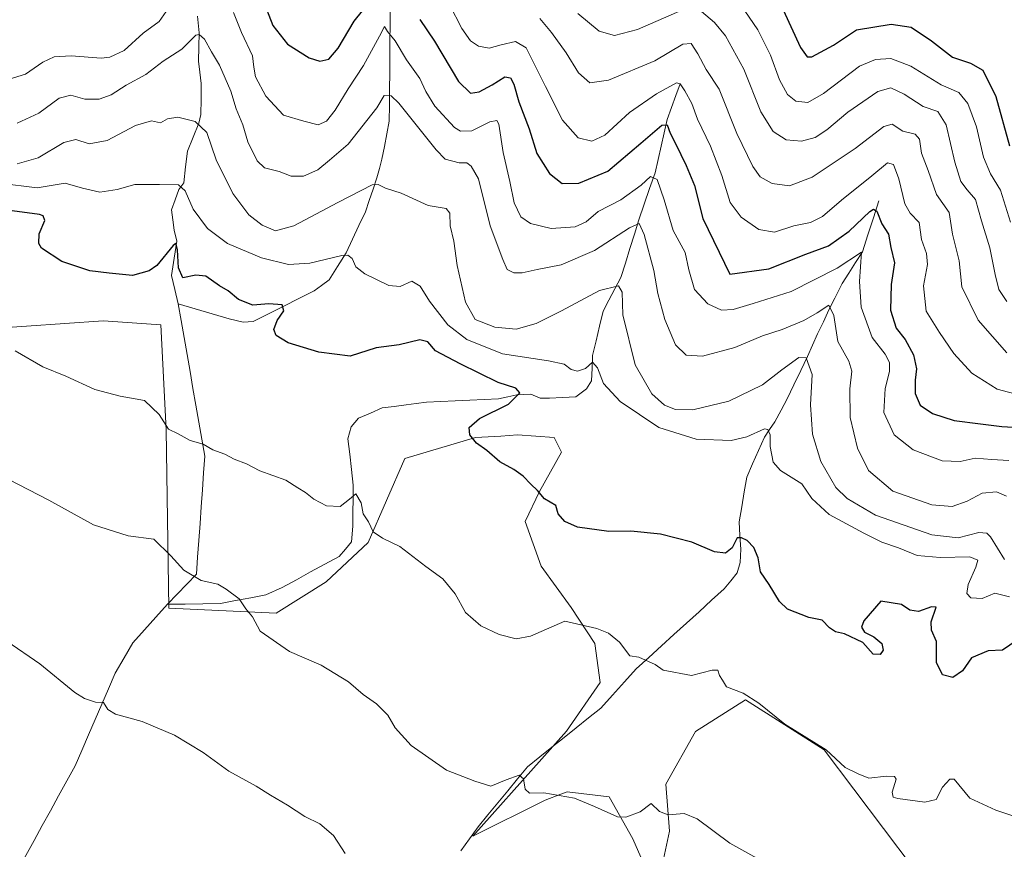
# Model space of a CAD drawing. Units: metres. Extents: x 583894 to 587359, y 4701175 to 4703534.
# Drawn here: x 586796 to 587070, y 4702284 to 4702515 of the extents above; entities that cross this region are included whole.
import ezdxf

# ---------------------------------------------------------------- set-up
doc = ezdxf.new("R2010")
doc.units = ezdxf.units.M
doc.header["$MEASUREMENT"] = 0
for name, color, linetype, lineweight in [('Corriente natural lineal', 142, 'Continuous', 13), ('Cultivos herbáceos CxS', 92, 'Continuous', 0), ('Curva de nivel maestra', 36, 'Continuous', 30), ('Curva de nivel normal', 36, 'Continuous', 0), ('Suelo desnudo CxS', 43, 'Continuous', 0)]:
    doc.layers.add(name, color=color, linetype=linetype, lineweight=lineweight)

# ---------------------------------------------------------------- blocks, each defined once
blk = doc.blocks.new('*U150')
at = {"layer": 'Cultivos herbáceos CxS', "color": 92, "linetype": 'Continuous', "lineweight": 0}
for points in [[(586787.2813, 4702428.7957, 445.0904), (586819.3285, 4702430.9819, 447.2759), (586820.6537, 4702430.8911, 447.2725), (586835.3511, 4702429.8871, 447.8473), (586836.8073, 4702400.7429, 444.5175), (586837.5347, 4702351.1979, 438.7642), (586867.3971, 4702349.7413, 440.7037), (586881.2339, 4702358.4827, 442.3242), (586892.8877, 4702369.4131, 444.42), (586903.0845, 4702392.7277, 447.8277), (586922.7481, 4702398.5563, 450.0439), (586929.8231, 4702398.9991, 450.5948), (586934.4031, 4702399.2857, 451.0044), (586944.5989, 4702398.5565, 451.9183), (586946.6903, 4702394.5201, 451.525), (586940.5353, 4702383.6117, 449.9265), (586936.5879, 4702375.2407, 448.6512), (586940.9567, 4702362.8547, 446.9235), (586949.3665, 4702351.3677, 445.4215), (586955.8971, 4702341.3203, 444.3145), (586957.3587, 4702330.5441, 443.8698), (586948.0735, 4702317.0379, 442.1107), (586941.2271, 4702309.2911, 441.0629), (586922.0197, 4702287.8085, 437.1809), (586942.0659, 4702297.8709, 439.1137), (586946.4323, 4702299.5139, 439.6534), (586948.2397, 4702300.1939, 439.9035), (586959.8915, 4702298.7371, 440.472), (586966.4475, 4702287.0791, 438.3083), (586969.3605, 4702280.5221, 437.7505)], [(586973.5947, 4702274.9285, 437.1214), (586976.6429, 4702289.2647, 439.0333), (586975.6469, 4702302.2817, 440.8182), (586983.9273, 4702316.9529, 442.9851), (586997.7661, 4702325.6955, 444.5677), (587019.6147, 4702311.8517, 444.7877), (587044.3771, 4702279.0647, 441.8389)]]:
    blk.add_polyline3d(points, dxfattribs=at)
blk = doc.blocks.new('*U151')
at = {"layer": 'Suelo desnudo CxS', "color": 43, "linetype": 'Continuous', "lineweight": 0}
for points in [[(587044.3771, 4702279.0647, 441.8389), (587019.6147, 4702311.8517, 444.7877), (586997.7661, 4702325.6955, 444.5677), (586983.9273, 4702316.9529, 442.9851), (586975.6469, 4702302.2817, 440.8182), (586976.6429, 4702289.2647, 439.0333), (586973.5947, 4702274.9285, 437.1214)], [(586969.3605, 4702280.5221, 437.7505), (586966.4475, 4702287.0791, 438.3083), (586959.8915, 4702298.7371, 440.472), (586948.2397, 4702300.1939, 439.9035), (586946.4323, 4702299.5139, 439.6534), (586942.0659, 4702297.8709, 439.1137), (586922.0197, 4702287.8085, 437.1809), (586941.2271, 4702309.2911, 441.0629), (586948.0735, 4702317.0379, 442.1107), (586957.3587, 4702330.5441, 443.8698), (586955.8971, 4702341.3203, 444.3145), (586949.3665, 4702351.3677, 445.4215), (586940.9567, 4702362.8547, 446.9235), (586936.5879, 4702375.2407, 448.6512), (586940.5353, 4702383.6117, 449.9265), (586946.6903, 4702394.5201, 451.525), (586944.5989, 4702398.5565, 451.9183), (586934.4031, 4702399.2857, 451.0044), (586929.8231, 4702398.9991, 450.5948), (586922.7481, 4702398.5563, 450.0439), (586903.0845, 4702392.7277, 447.8277), (586892.8877, 4702369.4131, 444.42), (586881.2339, 4702358.4827, 442.3242), (586867.3971, 4702349.7413, 440.7037), (586837.5347, 4702351.1979, 438.7642), (586836.8073, 4702400.7429, 444.5175), (586835.3511, 4702429.8871, 447.8473), (586820.6537, 4702430.8911, 447.2725), (586819.3285, 4702430.9819, 447.2759), (586787.2813, 4702428.7957, 445.0904)]]:
    blk.add_polyline3d(points, dxfattribs=at)
blk = doc.blocks.new('*U164')
at = {"layer": 'Cultivos herbáceos CxS', "color": 92, "linetype": 'Continuous', "lineweight": 0}
for points in [[(587044.3771, 4702279.0647, 441.8389), (587019.6147, 4702311.8517, 444.7877), (586997.7661, 4702325.6955, 444.5677), (586983.9273, 4702316.9529, 442.9851), (586975.6469, 4702302.2817, 440.8182), (586976.6429, 4702289.2647, 439.0333), (586973.5947, 4702274.9285, 437.1214)], [(586969.3605, 4702280.5221, 437.7505), (586966.4475, 4702287.0791, 438.3083), (586959.8915, 4702298.7371, 440.472), (586948.2397, 4702300.1939, 439.9035), (586946.4323, 4702299.5139, 439.6534), (586942.0659, 4702297.8709, 439.1137), (586922.0197, 4702287.8085, 437.1809), (586941.2271, 4702309.2911, 441.0629), (586948.0735, 4702317.0379, 442.1107), (586957.3587, 4702330.5441, 443.8698), (586955.8971, 4702341.3203, 444.3145), (586949.3665, 4702351.3677, 445.4215), (586940.9567, 4702362.8547, 446.9235), (586936.5879, 4702375.2407, 448.6512), (586940.5353, 4702383.6117, 449.9265), (586946.6903, 4702394.5201, 451.525), (586944.5989, 4702398.5565, 451.9183), (586934.4031, 4702399.2857, 451.0044), (586929.8231, 4702398.9991, 450.5948), (586922.7481, 4702398.5563, 450.0439), (586903.0845, 4702392.7277, 447.8277), (586892.8877, 4702369.4131, 444.42), (586881.2339, 4702358.4827, 442.3242), (586867.3971, 4702349.7413, 440.7037), (586837.5347, 4702351.1979, 438.7642), (586836.8073, 4702400.7429, 444.5175), (586835.3511, 4702429.8871, 447.8473), (586820.6537, 4702430.8911, 447.2725), (586819.3285, 4702430.9819, 447.2759), (586787.2813, 4702428.7957, 445.0904)]]:
    blk.add_polyline3d(points, dxfattribs=at)
blk = doc.blocks.new('*U167')
at = {"layer": 'Suelo desnudo CxS', "color": 43, "linetype": 'Continuous', "lineweight": 0}
for points in [[(587044.3771, 4702279.0647, 441.8389), (587019.6147, 4702311.8517, 444.7877), (586997.7661, 4702325.6955, 444.5677), (586983.9273, 4702316.9529, 442.9851), (586975.6469, 4702302.2817, 440.8182), (586976.6429, 4702289.2647, 439.0333), (586973.5947, 4702274.9285, 437.1214)], [(586969.3605, 4702280.5221, 437.7505), (586966.4475, 4702287.0791, 438.3083), (586959.8915, 4702298.7371, 440.472), (586948.2397, 4702300.1939, 439.9035), (586946.4323, 4702299.5139, 439.6534), (586942.0659, 4702297.8709, 439.1137), (586922.0197, 4702287.8085, 437.1809), (586941.2271, 4702309.2911, 441.0629), (586948.0735, 4702317.0379, 442.1107), (586957.3587, 4702330.5441, 443.8698), (586955.8971, 4702341.3203, 444.3145), (586949.3665, 4702351.3677, 445.4215), (586940.9567, 4702362.8547, 446.9235), (586936.5879, 4702375.2407, 448.6512), (586940.5353, 4702383.6117, 449.9265), (586946.6903, 4702394.5201, 451.525), (586944.5989, 4702398.5565, 451.9183), (586934.4031, 4702399.2857, 451.0044), (586929.8231, 4702398.9991, 450.5948), (586922.7481, 4702398.5563, 450.0439), (586903.0845, 4702392.7277, 447.8277), (586892.8877, 4702369.4131, 444.42), (586881.2339, 4702358.4827, 442.3242), (586867.3971, 4702349.7413, 440.7037), (586837.5347, 4702351.1979, 438.7642), (586836.8073, 4702400.7429, 444.5175), (586835.3511, 4702429.8871, 447.8473), (586820.6537, 4702430.8911, 447.2725), (586819.3285, 4702430.9819, 447.2759), (586787.2813, 4702428.7957, 445.0904)]]:
    blk.add_polyline3d(points, dxfattribs=at)
blk = doc.blocks.new('*U172')
at = {"layer": 'Curva de nivel normal', "color": 36, "linetype": 'Continuous', "lineweight": 0}
blk.add_polyline3d([(586792.52, 4702341.97, 435), (586801.71, 4702335.71, 435), (586811.43, 4702327.77, 435), (586814.16, 4702326.05, 435), (586817.2, 4702325.1, 435), (586819.44, 4702325, 435), (586820.58, 4702323.01, 435), (586822.69, 4702321.75, 435), (586830.12, 4702319.65, 435), (586839.16, 4702315.88, 435), (586847.12, 4702311.08, 435), (586854.21, 4702305.92, 435), (586861.77, 4702301.76, 435), (586865.78, 4702299.19, 435), (586870.55, 4702296.45, 435), (586875.3, 4702293.27, 435), (586879.48, 4702291.23, 435), (586883.29, 4702288, 435), (586886.57, 4702283.07, 435)], dxfattribs=at)
blk = doc.blocks.new('*U175')
at = {"layer": 'Curva de nivel normal', "color": 36, "linetype": 'Continuous', "lineweight": 0}
blk.add_polyline3d([(587013.61, 4702274.68, 440), (586993.46, 4702285.94, 440), (586984.34, 4702292.7, 440), (586980.76, 4702294.14, 440), (586976.27, 4702293.75, 440), (586973.92, 4702294.72, 440), (586971.53, 4702296.96, 440), (586968.52, 4702294.58, 440), (586964.53, 4702293.15, 440), (586962.2, 4702293.18, 440), (586955.86, 4702296.06, 440), (586950.25, 4702298.38, 440), (586941.78, 4702299.92, 440), (586937.76, 4702299.75, 440), (586936.6, 4702300.93, 440), (586936.1, 4702303.74, 440), (586934.86, 4702304.82, 440), (586931.3, 4702303.48, 440), (586926.99, 4702301.7, 440), (586922.55, 4702303.14, 440), (586914.71, 4702306.18, 440), (586904.85, 4702313.05, 440), (586900.42, 4702317.92, 440), (586898.38, 4702321.41, 440), (586895.28, 4702324.6, 440), (586891.56, 4702327.18, 440), (586887.43, 4702330.69, 440), (586879.86, 4702335.36, 440), (586871.11, 4702339.12, 440), (586862.91, 4702344.75, 440), (586860.78, 4702348.78, 440), (586858.96, 4702350.96, 440), (586857.08, 4702353.75, 440), (586853.46, 4702356.46, 440), (586851.21, 4702357.88, 440), (586846.55, 4702358.88, 440), (586841.71, 4702361.71, 440), (586838.07, 4702365.74, 440), (586833.4, 4702370.32, 440), (586826.26, 4702371.26, 440), (586816.66, 4702374.33, 440), (586804.2, 4702381.22, 440), (586787.28, 4702389.85, 440)], dxfattribs=at)
blk = doc.blocks.new('*U179')
at = {"layer": 'Curva de nivel normal', "color": 36, "linetype": 'Continuous', "lineweight": 0}
blk.add_polyline3d([(586795.39, 4702485.88, 465), (586801.45, 4702488.68, 465), (586807.07, 4702492.89, 465), (586810.32, 4702493.67, 465), (586814.22, 4702492.57, 465), (586818.22, 4702492.58, 465), (586821.53, 4702493.74, 465), (586825.72, 4702496.45, 465), (586831.14, 4702499.38, 465), (586836.01, 4702503.11, 465), (586841.14, 4702506.49, 465), (586845.09, 4702510.36, 465), (586846.02, 4702510.56, 465), (586847.49, 4702509.21, 465), (586849.37, 4702505.72, 465), (586851.62, 4702502.03, 465), (586854.8, 4702494.75, 465), (586856.28, 4702489.85, 465), (586858.14, 4702485.44, 465), (586859.52, 4702480.69, 465), (586862.08, 4702475.42, 465), (586864.12, 4702473.47, 465), (586868.18, 4702472.43, 465), (586871.5, 4702471.16, 465), (586875.01, 4702471.18, 465), (586878.99, 4702472.95, 465), (586882.16, 4702475.65, 465), (586887.37, 4702480.08, 465), (586895.31, 4702490.2, 465), (586897.4, 4702493.58, 465), (586899.33, 4702493.54, 465), (586901.43, 4702491.42, 465), (586911.85, 4702478.5, 465), (586914.37, 4702475.93, 465), (586918.26, 4702474.84, 465), (586920.38, 4702474.85, 465), (586921.58, 4702473.99, 465), (586923.55, 4702470.48, 465), (586926.79, 4702457.4, 465), (586930.33, 4702448, 465), (586931.52, 4702445.28, 465), (586933.4, 4702444.29, 465), (586935.73, 4702444.31, 465), (586939.86, 4702445.23, 465), (586946.56, 4702446.57, 465), (586955.86, 4702450.52, 465), (586965.55, 4702456.85, 465), (586968.24, 4702458.05, 465), (586969.6, 4702455, 465), (586972.32, 4702444.98, 465), (586973.46, 4702438.58, 465), (586975.34, 4702431.36, 465), (586978.34, 4702424.36, 465), (586981.3, 4702421.46, 465), (586985.87, 4702421.22, 465), (586994.78, 4702423.62, 465), (587002.5, 4702426.87, 465), (587007.92, 4702428.61, 465), (587014, 4702431.1, 465), (587017.64, 4702433.19, 465), (587020.92, 4702435.36, 465), (587022.34, 4702432.48, 465), (587023.47, 4702425.29, 465), (587026.5, 4702419.82, 465), (587027.34, 4702417, 465), (587026.77, 4702412.09, 465), (587026.86, 4702404.18, 465), (587028.9, 4702395.58, 465), (587031.99, 4702389.42, 465), (587038.7, 4702383.72, 465), (587049.53, 4702379.85, 465), (587055.18, 4702379.38, 465), (587059.36, 4702380.88, 465), (587063.5, 4702383.09, 465), (587067.53, 4702383.53, 465), (587070.31, 4702382.28, 465)], dxfattribs=at)
blk = doc.blocks.new('*U180')
at = {"layer": 'Curva de nivel normal', "color": 36, "linetype": 'Continuous', "lineweight": 0}
blk.add_polyline3d([(587069.69, 4702364.65, 460), (587065.82, 4702371.01, 460), (587064.84, 4702372.04, 460), (587062.58, 4702372.18, 460), (587056.9, 4702370.75, 460), (587049.59, 4702371.58, 460), (587033.87, 4702377.02, 460), (587026.05, 4702381.66, 460), (587022.84, 4702384.65, 460), (587018.74, 4702391.94, 460), (587016.36, 4702399.54, 460), (587015.84, 4702407.65, 460), (587016.27, 4702416.07, 460), (587014.67, 4702420.68, 460), (587012.61, 4702420.83, 460), (587007.88, 4702417.42, 460), (587002.47, 4702413.21, 460), (586993.14, 4702408.68, 460), (586983.11, 4702406.24, 460), (586978.35, 4702406.34, 460), (586975.28, 4702407.6, 460), (586971.77, 4702410.76, 460), (586967.1, 4702418.76, 460), (586963.71, 4702432.64, 460), (586963.52, 4702438.92, 460), (586962.46, 4702440.72, 460), (586957.21, 4702439.46, 460), (586946.62, 4702433.74, 460), (586939.59, 4702430.24, 460), (586934.06, 4702428.68, 460), (586928.14, 4702429.19, 460), (586922.64, 4702431.4, 460), (586919.98, 4702436.14, 460), (586917.64, 4702446.33, 460), (586916.78, 4702453.12, 460), (586915.74, 4702457.34, 460), (586915.67, 4702460.9, 460), (586914.59, 4702462.18, 460), (586909.56, 4702463.06, 460), (586902.14, 4702466.46, 460), (586897.72, 4702467.8, 460), (586895.68, 4702468.88, 460), (586894.07, 4702468.8, 460), (586884.53, 4702463.9, 460), (586872.24, 4702457.42, 460), (586867.2, 4702456.04, 460), (586863.51, 4702457.55, 460), (586859.77, 4702460.44, 460), (586855.31, 4702466.32, 460), (586850.68, 4702475.7, 460), (586848.08, 4702483.27, 460), (586844.88, 4702486.36, 460), (586840.01, 4702487.59, 460), (586837.16, 4702487.15, 460), (586835.23, 4702485.96, 460), (586832.73, 4702486.52, 460), (586828.32, 4702485.24, 460), (586820.39, 4702481.12, 460), (586815.39, 4702480.14, 460), (586811.75, 4702481.33, 460), (586808.37, 4702480.56, 460), (586801.23, 4702476.27, 460), (586795.43, 4702474.56, 460)], dxfattribs=at)
blk = doc.blocks.new('*U188')
at = {"layer": 'Curva de nivel normal', "color": 36, "linetype": 'Continuous', "lineweight": 0}
blk.add_polyline3d([(586790.38, 4702469.22, 455), (586801.01, 4702467.97, 455), (586808.71, 4702469.22, 455), (586813.55, 4702467.84, 455), (586818.36, 4702466.73, 455), (586823.22, 4702467.46, 455), (586828.07, 4702468.89, 455), (586835, 4702468.85, 455), (586840.2, 4702468.76, 455), (586842.08, 4702467.09, 455), (586844.3, 4702461.98, 455), (586848.32, 4702456.66, 455), (586853.81, 4702452.48, 455), (586863.33, 4702448.48, 455), (586870.83, 4702446.62, 455), (586876.73, 4702447.02, 455), (586885.59, 4702449.18, 455), (586887.25, 4702449.28, 455), (586888.51, 4702448.33, 455), (586889.47, 4702446.02, 455), (586892.01, 4702444.06, 455), (586898.68, 4702440.79, 455), (586901.83, 4702440.54, 455), (586905.07, 4702442.04, 455), (586907.37, 4702440.58, 455), (586909.95, 4702436.46, 455), (586915.04, 4702429.92, 455), (586920.36, 4702425.84, 455), (586930.26, 4702421.79, 455), (586943.04, 4702419.92, 455), (586947.41, 4702418.92, 455), (586949.33, 4702417.45, 455), (586951.1, 4702417.04, 455), (586953.33, 4702417.79, 455), (586955.27, 4702419.48, 455), (586956.63, 4702417.98, 455), (586958.36, 4702413.59, 455), (586962.93, 4702408.56, 455), (586973.72, 4702401.39, 455), (586984.05, 4702398.1, 455), (586993.78, 4702397.79, 455), (586998.18, 4702398.77, 455), (587003.06, 4702400.95, 455), (587004, 4702400.83, 455), (587004.63, 4702399.34, 455), (587004.64, 4702396.06, 455), (587005.42, 4702391.74, 455), (587007.47, 4702389.4, 455), (587013.41, 4702385.67, 455), (587016.16, 4702381.61, 455), (587021.03, 4702377.2, 455), (587030.67, 4702372.05, 455), (587035.64, 4702369.49, 455), (587040.3, 4702367.95, 455), (587045.51, 4702365.83, 455), (587051.9, 4702365.22, 455), (587060.1, 4702365.42, 455), (587062.33, 4702364.5, 455), (587061.78, 4702362.52, 455), (587059.6, 4702357.78, 455), (587059.23, 4702355.22, 455), (587060.35, 4702354, 455), (587063.5, 4702353.83, 455), (587067.09, 4702355.33, 455), (587071.09, 4702354.28, 455)], dxfattribs=at)
blk = doc.blocks.new('*U190')
at = {"layer": 'Curva de nivel maestra', "color": 36, "linetype": 'Continuous', "lineweight": 30}
blk.add_polyline3d([(587073.3, 4702342.25, 450), (587069.16, 4702339.55, 450), (587065.16, 4702339.28, 450), (587060.52, 4702337.42, 450), (587058.03, 4702333.8, 450), (587055.37, 4702331.88, 450), (587052.53, 4702332.68, 450), (587050.88, 4702336.1, 450), (587050.86, 4702341.88, 450), (587049.48, 4702345.02, 450), (587049.32, 4702347.34, 450), (587050.71, 4702351.44, 450), (587049.44, 4702351.51, 450), (587045.83, 4702350.23, 450), (587043.41, 4702350.63, 450), (587041.08, 4702352.16, 450), (587035.41, 4702353.08, 450), (587030.64, 4702347.67, 450), (587030, 4702345.86, 450), (587030.82, 4702344.47, 450), (587033.39, 4702343.23, 450), (587035.65, 4702341.4, 450), (587036.01, 4702339.53, 450), (587035.2, 4702338.28, 450), (587033.24, 4702338.36, 450), (587030.39, 4702341.61, 450), (587025.26, 4702344.08, 450), (587022.79, 4702344.63, 450), (587021.14, 4702345.75, 450), (587019.05, 4702347.86, 450), (587015.41, 4702348.57, 450), (587009.41, 4702350.92, 450), (587007.22, 4702353.05, 450), (587004.33, 4702357.74, 450), (587001.91, 4702361.26, 450), (587001.28, 4702365.12, 450), (587000.06, 4702368.04, 450), (586998.28, 4702369.93, 450), (586996.68, 4702370.67, 450), (586995.48, 4702370.69, 450), (586994.05, 4702367.9, 450), (586992.21, 4702366.41, 450), (586989.18, 4702366.84, 450), (586982.88, 4702369.54, 450), (586974.18, 4702371.7, 450), (586965.9, 4702372.61, 450), (586959.84, 4702372.5, 450), (586951.06, 4702373.71, 450), (586947.56, 4702375.22, 450), (586945.7, 4702377.35, 450), (586945.07, 4702379.73, 450), (586941.91, 4702381.58, 450), (586940.02, 4702383.89, 450), (586938.17, 4702385.63, 450), (586936, 4702387.87, 450), (586933.37, 4702389.7, 450), (586929.51, 4702391.78, 450), (586925.88, 4702394.98, 450), (586923.01, 4702397.05, 450), (586921.15, 4702399.31, 450), (586921.02, 4702401.4, 450), (586923.84, 4702403.83, 450), (586931.9, 4702407.8, 450), (586935.05, 4702411, 450), (586934, 4702412.3, 450), (586929.08, 4702413.82, 450), (586918.49, 4702419.09, 450), (586911.62, 4702422.68, 450), (586909.51, 4702425.18, 450), (586907.27, 4702425.7, 450), (586901.53, 4702424.36, 450), (586895.2, 4702423.46, 450), (586887.94, 4702421.17, 450), (586879.2, 4702422.25, 450), (586870.67, 4702424.92, 450), (586867.33, 4702426.95, 450), (586866.7, 4702428.63, 450), (586867.68, 4702431.08, 450), (586869.53, 4702433.8, 450), (586869.04, 4702435.47, 450), (586865.36, 4702435.72, 450), (586860.91, 4702435.34, 450), (586856.93, 4702436.93, 450), (586854, 4702439.33, 450), (586851.65, 4702440.74, 450), (586847.86, 4702443.36, 450), (586845.04, 4702443.65, 450), (586841.4, 4702442.94, 450), (586840.22, 4702445.74, 450), (586839.93, 4702450.76, 450), (586839.48, 4702452.51, 450), (586838.75, 4702451.89, 450), (586834.18, 4702446.32, 450), (586832.07, 4702444.87, 450), (586827.46, 4702443.6, 450), (586821.01, 4702444.27, 450), (586815.58, 4702444.92, 450), (586807.8, 4702447.47, 450), (586802.14, 4702451.15, 450), (586801.43, 4702452.46, 450), (586801.54, 4702455.16, 450), (586803.1, 4702458.9, 450), (586802.66, 4702460.19, 450), (586801.57, 4702460.53, 450), (586794.05, 4702461.54, 450)], dxfattribs=at)

msp = doc.modelspace()

# ---------------------------------------------------------------- linework, layer by layer
at = {"layer": 'Corriente natural lineal', "color": 142, "linetype": 'Continuous', "lineweight": 13}
for points in [[(586899.05, 4702517.65, 472.87), (586899.02, 4702513.2, 471.11), (586898.98, 4702508.74, 469.59), (586898.95, 4702504.29, 468.52), (586898.91, 4702499.84, 467), (586898.88, 4702495.39, 465.59), (586898.84, 4702490.93, 464.43), (586898.81, 4702486.48, 463.41), (586898.12, 4702482.96, 462.62), (586897.44, 4702479.43, 461.88), (586896.75, 4702475.91, 461.18), (586896.04, 4702473.32, 460.76), (586895.33, 4702470.73, 460.17), (586894.28, 4702467.57, 459.45), (586893.22, 4702464.4, 458.57), (586892.17, 4702461.24, 457.65), (586890.38, 4702457.46, 456.97), (586888.6, 4702453.69, 456.32), (586886.81, 4702449.91, 454.64), (586884.44, 4702446.13, 453.62), (586882.06, 4702442.35, 452.05), (586880, 4702440.85, 451.96), (586877.94, 4702439.35, 451.42), (586873.7, 4702437.21, 450.65), (586869.46, 4702435.07, 450.28), (586865.22, 4702432.92, 449.61), (586860.98, 4702430.78, 449.42), (586858.16, 4702430.65, 449.5), (586854.31, 4702431.57, 449.31), (586849.6, 4702432.96, 448.88), (586844.89, 4702434.35, 448.49), (586840.18, 4702435.74, 448.19)], [(586845.51, 4702515.61, 466.15), (586845.99, 4702511.04, 464.9), (586845.88, 4702507.1, 463.94), (586845.77, 4702503.16, 462.87), (586846.15, 4702500.03, 462.27), (586846.53, 4702496.9, 461.82), (586846.5, 4702492.6, 461.36), (586846.47, 4702488.3, 460.63), (586845.84, 4702485.92, 459.89), (586844.29, 4702482.03, 458.68), (586842.73, 4702478.13, 457.76), (586842.22, 4702473.74, 456.16), (586841.71, 4702469.34, 454.83), (586840.34, 4702467.44, 454.49), (586839.31, 4702464.63, 454.09), (586838.27, 4702461.81, 453.14), (586838.64, 4702459.01, 452.14), (586839.01, 4702456.2, 451.44), (586839.79, 4702453.11, 450.64), (586839.04, 4702448.37, 450.43), (586838.29, 4702443.63, 449.15), (586839.24, 4702439.69, 448.55), (586840.18, 4702435.74, 448.19)], [(586979.59, 4702496.87, 480.35), (586978.39, 4702493.55, 478.59), (586977.19, 4702490.24, 476.83), (586975.99, 4702486.93, 475.37), (586975.15, 4702483.23, 474.32), (586974.31, 4702479.53, 473.14), (586973.47, 4702475.82, 471.64), (586972.63, 4702472.12, 470.07), (586971.14, 4702467.78, 468.29), (586969.65, 4702463.43, 467.25), (586968.16, 4702459.09, 465.9), (586966.9, 4702455.07, 463.86), (586965.65, 4702451.05, 462.91), (586964.39, 4702447.02, 462.2), (586963.13, 4702443, 460.83), (586961.48, 4702439.89, 459.02), (586959.84, 4702436.77, 458.42), (586958.19, 4702433.66, 457.68), (586957.22, 4702429.55, 456.74), (586956.24, 4702425.45, 455.82), (586955.27, 4702421.34, 455.19), (586955.13, 4702417.82, 454.56), (586954.98, 4702414.29, 454.04), (586953.56, 4702412.14, 453.79), (586950.6, 4702409.89, 453.34), (586946.94, 4702409.69, 453.31), (586943.28, 4702409.48, 452.22), (586940.68, 4702409.53, 451.44), (586938.12, 4702410.63, 450.81), (586934.28, 4702410.42, 450.07), (586931.73, 4702409.88, 449.52), (586929.18, 4702409.33, 449.25), (586925.17, 4702409.15, 449.07), (586921.16, 4702408.97, 449), (586917.14, 4702408.78, 448.72), (586913.13, 4702408.6, 448.23), (586909.12, 4702408.42, 447.74), (586906.29, 4702408.05, 447.48), (586903.47, 4702407.67, 447.36)], [(587034.82, 4702464.36, 476.23), (587033.3, 4702459.62, 474.43), (587031.78, 4702454.87, 472.03), (587030.26, 4702450.13, 471.12), (587028.38, 4702447.21, 470), (587026.51, 4702444.28, 467.86), (587024.63, 4702441.36, 467.59), (587022.55, 4702437.33, 465.8), (587020.97, 4702434.02, 464.27), (587019.4, 4702430.72, 463.8), (587017.82, 4702427.41, 462.7), (587016.42, 4702424.23, 461.6), (587015.01, 4702421.05, 460.54), (587013.12, 4702417.15, 459.03), (587011.24, 4702413.25, 457.98), (587009.35, 4702409.35, 457.79), (587007.64, 4702406.15, 456.84), (587005.93, 4702402.94, 455.54), (587004.47, 4702400.83, 455.39), (587003.01, 4702398.71, 454.62), (587001.39, 4702395.01, 453.53), (586999.76, 4702391.31, 453.23), (586998.14, 4702387.61, 452.72), (586997.43, 4702383.46, 451.86), (586996.71, 4702379.31, 451.06), (586996, 4702375.16, 450.54), (586996.24, 4702371.39, 450.01), (586996.48, 4702367.61, 449.41), (586996.28, 4702363.82, 448.58), (586995.5, 4702360.96, 448.44), (586993.67, 4702358.76, 448.03), (586991.84, 4702356.55, 447.51), (586988.35, 4702353.37, 447.4), (586984.87, 4702350.2, 446.98), (586981.38, 4702347.02, 446.07), (586977.9, 4702343.85, 445.77), (586974.41, 4702340.67, 445.44), (586970.93, 4702337.5, 445.22), (586967.44, 4702334.32, 444.2), (586964.14, 4702330.67, 444.01), (586960.85, 4702327.03, 443.64), (586957.55, 4702323.38, 442.83), (586954.16, 4702320.67, 442.66), (586950.77, 4702317.97, 442.42), (586947.38, 4702315.26, 442.01), (586943.98, 4702312.55, 441.37), (586940.59, 4702309.85, 441.05), (586937.2, 4702307.14, 440.27), (586934.45, 4702303.8, 440.13), (586931.7, 4702300.46, 438.89), (586928.96, 4702297.11, 438.57), (586926.21, 4702293.77, 437.88), (586923.46, 4702290.43, 437.67), (586921.05, 4702287.09, 436.93), (586918.64, 4702283.76, 436.55)], [(586840.18, 4702435.74, 448.19), (586841, 4702431.04, 448.1), (586841.81, 4702426.34, 447.93), (586842.63, 4702421.64, 447.69), (586843.44, 4702416.94, 447.51), (586844.26, 4702412.24, 447.05), (586845.07, 4702407.54, 446.51), (586845.89, 4702402.84, 445.86), (586846.7, 4702398.14, 445.16), (586847.52, 4702393.44, 444.43), (586847.19, 4702388.75, 443.79), (586846.86, 4702384.06, 443.22), (586846.53, 4702379.37, 442.52), (586846.21, 4702374.68, 441.79), (586845.88, 4702369.99, 441), (586845.55, 4702365.3, 440.45), (586845.22, 4702360.61, 440.06), (586842.53, 4702357.82, 439.51), (586839.84, 4702355.04, 438.88), (586837.15, 4702352.25, 438.56)], [(586903.47, 4702407.67, 447.36), (586900.14, 4702407.23, 447.23), (586896.82, 4702406.79, 447.12), (586893.56, 4702405.38, 447.13), (586890.29, 4702403.97, 446.93), (586888.18, 4702401.58, 446.6), (586887.33, 4702398.25, 446.11), (586887.81, 4702393.96, 446.01), (586888.3, 4702389.66, 445.66), (586888.78, 4702385.37, 445.55), (586888.74, 4702381.57, 445.25), (586888.71, 4702377.77, 444.72), (586888.67, 4702373.97, 444.29), (586888.33, 4702369.59, 443.66), (586886.59, 4702367.58, 443.19), (586884.84, 4702365.57, 442.87), (586880.89, 4702363.41, 442.28), (586876.93, 4702361.25, 441.95), (586872.98, 4702359.08, 441.49), (586869.02, 4702356.92, 441.13), (586864.51, 4702354.87, 440.74), (586860.31, 4702354.07, 440.18), (586856.11, 4702353.27, 439.75), (586851.91, 4702352.47, 439.55), (586846.99, 4702352.4, 439.22), (586842.07, 4702352.32, 438.77), (586837.15, 4702352.25, 438.56)], [(586837.15, 4702352.25, 438.56), (586833.96, 4702348.69, 438.18), (586830.78, 4702345.14, 437.67), (586827.59, 4702341.58, 437), (586825.1, 4702337.34, 436.43), (586822.6, 4702333.09, 435.87), (586820.75, 4702328.81, 435.28), (586818.9, 4702324.52, 434.98), (586817.05, 4702320.24, 434.28), (586815.2, 4702315.96, 433.74), (586813.35, 4702311.67, 433.31), (586811.5, 4702307.39, 432.84), (586809.22, 4702303.23, 432.47), (586806.94, 4702299.08, 431.89), (586804.66, 4702294.92, 431.62), (586802.38, 4702290.77, 430.88), (586800.1, 4702286.61, 430.5), (586797.82, 4702282.46, 430.15), (586795.54, 4702278.3, 429.74)]]:
    msp.add_polyline3d(points, dxfattribs=at)
at = {"layer": 'Curva de nivel maestra', "color": 36, "linetype": 'Continuous', "lineweight": 30}
for points in [[(586863.55, 4702520.54, 475), (586866.46, 4702513.02, 475), (586870.51, 4702507.83, 475), (586876.57, 4702504.07, 475), (586879.54, 4702503.08, 475), (586881.96, 4702503.66, 475), (586884.59, 4702506.7, 475), (586889.06, 4702514.24, 475), (586893.29, 4702519.5, 475)], [(587008.26, 4702517.4, 500), (587013.01, 4702506.96, 500), (587014.91, 4702504.33, 500), (587016.18, 4702504.29, 500), (587022.24, 4702507.55, 500), (587028.66, 4702511.8, 500), (587038.23, 4702513.36, 500), (587043.78, 4702512.54, 500), (587049.41, 4702508.77, 500), (587055.3, 4702504.24, 500), (587060.28, 4702502.61, 500), (587063.67, 4702500.66, 500), (587067.31, 4702493.33, 500), (587071.13, 4702479.6, 500)], [(586907.32, 4702514.66, 475), (586911.32, 4702508.66, 475), (586918, 4702497.45, 475), (586921.34, 4702494.25, 475), (586923.73, 4702494.63, 475), (586927.4, 4702496.56, 475), (586930.92, 4702498.78, 475), (586932.48, 4702498.49, 475), (586933.42, 4702496.76, 475), (586934.83, 4702491.84, 475), (586937.68, 4702484.35, 475), (586939.8, 4702477.48, 475), (586943.27, 4702471.94, 475), (586946.8, 4702469.14, 475), (586951.49, 4702469.19, 475), (586959.51, 4702472.6, 475), (586968.71, 4702480.38, 475), (586974.5, 4702485.31, 475), (586976, 4702485.46, 475), (586976.84, 4702483.08, 475), (586978.36, 4702480.3, 475), (586981.25, 4702474.14, 475), (586983.6, 4702468.6, 475), (586985.9, 4702459.4, 475), (586993.41, 4702443.95, 475), (587004.22, 4702445.42, 475), (587014.53, 4702449.52, 475), (587020.8, 4702451.87, 475), (587026.6, 4702455.93, 475), (587032.36, 4702461.33, 475), (587033.35, 4702462.05, 475), (587034.26, 4702461.45, 475), (587035.68, 4702457.91, 475), (587037.53, 4702455.08, 475), (587038.12, 4702451.4, 475), (587039.18, 4702447.07, 475), (587038.24, 4702441.07, 475), (587038.1, 4702433.91, 475), (587039.62, 4702428.93, 475), (587042.18, 4702425.81, 475), (587044.41, 4702421.54, 475), (587045.32, 4702417.62, 475), (587044.88, 4702414.5, 475), (587044.88, 4702410.78, 475), (587046.29, 4702407.58, 475), (587049.75, 4702405.24, 475), (587055.72, 4702403.27, 475), (587063.06, 4702402.42, 475), (587069.01, 4702401.65, 475), (587073.82, 4702401.32, 475)]]:
    msp.add_polyline3d(points, dxfattribs=at)
at = {"layer": 'Curva de nivel normal', "color": 36, "linetype": 'Continuous', "lineweight": 0}
for points in [[(586793.22, 4702498.17, 470), (586797.71, 4702499.48, 470), (586802.5, 4702502.83, 470), (586805.67, 4702504.35, 470), (586810.39, 4702504.64, 470), (586818.71, 4702503.94, 470), (586821.15, 4702504.21, 470), (586825.16, 4702506.06, 470), (586830.38, 4702510.88, 470), (586834.9, 4702514.15, 470), (586838.07, 4702518.74, 470)], [(586915.54, 4702518.88, 480), (586918.98, 4702512.19, 480), (586921.37, 4702508.8, 480), (586923.6, 4702507.31, 480), (586926.53, 4702506.78, 480), (586929.93, 4702507.7, 480), (586933.84, 4702508.55, 480), (586936.81, 4702506.82, 480), (586942.18, 4702496.11, 480), (586946.9, 4702486.69, 480), (586951.28, 4702481.86, 480), (586955.12, 4702480.86, 480), (586958.68, 4702482.61, 480), (586965.5, 4702488.86, 480), (586973.08, 4702494.03, 480), (586978.64, 4702497.12, 480), (586979.65, 4702496.85, 480), (586980.95, 4702494.84, 480), (586982.86, 4702491.37, 480), (586984.44, 4702487, 480), (586988.08, 4702479.47, 480), (586991.22, 4702471.33, 480), (586993.51, 4702463.87, 480), (586996.57, 4702459.82, 480), (587001.49, 4702456.41, 480), (587005.82, 4702455.6, 480), (587011.21, 4702457.34, 480), (587015.87, 4702458.32, 480), (587019.21, 4702459.96, 480), (587024.43, 4702464.55, 480), (587032.87, 4702471.3, 480), (587037.25, 4702474.92, 480), (587038.89, 4702474.4, 480), (587040.4, 4702470.44, 480), (587042.02, 4702463.53, 480), (587043.53, 4702460.86, 480), (587046.07, 4702458.28, 480), (587046.63, 4702453.63, 480), (587048.06, 4702449.73, 480), (587048.33, 4702446.64, 480), (587047.24, 4702440.71, 480), (587047.96, 4702433.72, 480), (587051.68, 4702427.77, 480), (587055.64, 4702421.9, 480), (587060.69, 4702416.42, 480), (587067.73, 4702412.05, 480), (587075.8, 4702409.92, 480)], [(586951.17, 4702516.33, 490), (586957.08, 4702511.44, 490), (586961.41, 4702510.26, 490), (586967.75, 4702511.94, 490), (586980.7, 4702517.55, 490)], [(586996.42, 4702518.84, 495), (587001.16, 4702511.82, 495), (587004.76, 4702504.76, 495), (587007.26, 4702497.92, 495), (587009.46, 4702493.86, 495), (587011.76, 4702492.03, 495), (587015.06, 4702491.64, 495), (587019.41, 4702494.16, 495), (587029.41, 4702501.77, 495), (587033.88, 4702503.61, 495), (587038.19, 4702503.86, 495), (587043.72, 4702501.76, 495), (587052.13, 4702496.52, 495), (587057.04, 4702494.38, 495), (587059.53, 4702491.33, 495), (587061.97, 4702484.84, 495), (587063.88, 4702476.46, 495), (587065.89, 4702471.81, 495), (587068.6, 4702467.25, 495), (587071.39, 4702458.37, 495)], [(586855.54, 4702516.63, 470), (586857.72, 4702511.12, 470), (586860.81, 4702504.58, 470), (586861.13, 4702501.45, 470), (586861.66, 4702498.74, 470), (586864.52, 4702493.38, 470), (586869.4, 4702488.14, 470), (586875.03, 4702486.45, 470), (586879.07, 4702485.47, 470), (586881.4, 4702486.46, 470), (586883.73, 4702489.52, 470), (586887.4, 4702495.47, 470), (586891.65, 4702501.94, 470), (586896.07, 4702510.03, 470), (586897.43, 4702512.74, 470), (586898.29, 4702511.41, 470), (586900.43, 4702508.74, 470), (586903.63, 4702503.49, 470), (586907.28, 4702498.29, 470), (586908.94, 4702494.74, 470), (586911.46, 4702490.64, 470), (586916.93, 4702484.67, 470), (586918.6, 4702483.68, 470), (586921.73, 4702483.73, 470), (586926.73, 4702486.3, 470), (586928.65, 4702486.67, 470), (586929.2, 4702485.65, 470), (586930.46, 4702477.74, 470), (586932.3, 4702469.74, 470), (586933.52, 4702463.74, 470), (586935.33, 4702459.87, 470), (586938.06, 4702458.07, 470), (586943.74, 4702456.63, 470), (586950.41, 4702457.09, 470), (586953.51, 4702458.54, 470), (586956.82, 4702461.36, 470), (586963.18, 4702464.62, 470), (586968.74, 4702468.7, 470), (586971.38, 4702471.06, 470), (586973.24, 4702470.26, 470), (586975.22, 4702464.58, 470), (586977.66, 4702456.1, 470), (586981, 4702449.97, 470), (586981.99, 4702445.12, 470), (586983.62, 4702439.72, 470), (586987.3, 4702435.71, 470), (586991.13, 4702433.99, 470), (586994.36, 4702434.16, 470), (586999.91, 4702435.83, 470), (587010.45, 4702439.16, 470), (587023.24, 4702445.65, 470), (587030.04, 4702450.03, 470), (587029.41, 4702441.9, 470), (587029.89, 4702434.75, 470), (587032.94, 4702426.4, 470), (587036.56, 4702421.73, 470), (587037.8, 4702419.4, 470), (587037.77, 4702416.92, 470), (587036.62, 4702412.17, 470), (587036.23, 4702405.56, 470), (587039.08, 4702399.36, 470), (587044.32, 4702395.17, 470), (587052.41, 4702392.12, 470), (587057.41, 4702391.88, 470), (587061.54, 4702392.82, 470), (587066.19, 4702392.48, 470), (587070.92, 4702392.24, 470)], [(586940.6, 4702514.94, 485), (586943.89, 4702511.08, 485), (586947.99, 4702505.42, 485), (586951.41, 4702499.84, 485), (586954.54, 4702497.08, 485), (586959.74, 4702497.84, 485), (586972.59, 4702503.19, 485), (586980.38, 4702507.82, 485), (586982.65, 4702508.02, 485), (586984.54, 4702505.12, 485), (586986.84, 4702500.85, 485), (586990.46, 4702495.39, 485), (586995.39, 4702483.07, 485), (586999.8, 4702473.87, 485), (587001.84, 4702470.96, 485), (587005.21, 4702469.16, 485), (587010.03, 4702468.51, 485), (587016.28, 4702470.88, 485), (587028.26, 4702478.87, 485), (587036.19, 4702484.96, 485), (587038.54, 4702485.61, 485), (587041.52, 4702483.64, 485), (587044.87, 4702482.83, 485), (587046.08, 4702481.5, 485), (587046.68, 4702477.54, 485), (587048.5, 4702472.74, 485), (587050.81, 4702466.08, 485), (587054.34, 4702461.08, 485), (587055.28, 4702455.07, 485), (587057.12, 4702447.67, 485), (587057.9, 4702440.47, 485), (587062.44, 4702431.19, 485), (587070.37, 4702422.09, 485)], [(586985.55, 4702516.88, 490), (586989.19, 4702513.86, 490), (586992.2, 4702510.2, 490), (586997.35, 4702500.87, 490), (587002.02, 4702489.09, 490), (587005.47, 4702483.61, 490), (587009.08, 4702481.26, 490), (587013.33, 4702480.89, 490), (587017.15, 4702481.96, 490), (587020.36, 4702484.03, 490), (587026.24, 4702488.96, 490), (587034.52, 4702494.72, 490), (587038.17, 4702495.68, 490), (587041.83, 4702493.92, 490), (587047.1, 4702490.55, 490), (587051.17, 4702489.16, 490), (587053.57, 4702485.42, 490), (587055.95, 4702475.08, 490), (587057.61, 4702469.74, 490), (587059.32, 4702467.41, 490), (587061.68, 4702464.67, 490), (587063.32, 4702458.77, 490), (587065.69, 4702451.28, 490), (587067.12, 4702443.89, 490), (587068.13, 4702439.69, 490), (587070.42, 4702436.33, 490)], [(587075.06, 4702292.45, 445), (587067.32, 4702295.07, 445), (587060.12, 4702298.38, 445), (587055.78, 4702303.64, 445), (587054.56, 4702303.68, 445), (587052.48, 4702301.46, 445), (587050.76, 4702298, 445), (587047.58, 4702297.32, 445), (587040.09, 4702298.3, 445), (587038.79, 4702298.7, 445), (587038.52, 4702300.07, 445), (587039.6, 4702303.71, 445), (587039.2, 4702304.38, 445), (587036.93, 4702304.54, 445), (587032.07, 4702303.94, 445), (587029.04, 4702305.14, 445), (587025.5, 4702306.87, 445), (587020.14, 4702311.82, 445), (587008.68, 4702318.97, 445), (587001.46, 4702324.74, 445), (586997.16, 4702327.52, 445), (586992.48, 4702329.3, 445), (586991.36, 4702331.18, 445), (586990.56, 4702332.5, 445), (586990.13, 4702333.96, 445), (586988.55, 4702333.94, 445), (586982.74, 4702332.44, 445), (586974.91, 4702333.91, 445), (586972.64, 4702335.52, 445), (586968.16, 4702337.53, 445), (586965.65, 4702337.98, 445), (586962.74, 4702341.7, 445), (586959.75, 4702344.2, 445), (586956.47, 4702345.55, 445), (586947.62, 4702347.61, 445), (586938.04, 4702343.37, 445), (586934.06, 4702342.66, 445), (586929.34, 4702343.84, 445), (586924.21, 4702346.25, 445), (586919.96, 4702349.97, 445), (586917.11, 4702355.15, 445), (586913.68, 4702359.36, 445), (586909, 4702362.74, 445), (586901.71, 4702368.34, 445), (586896.9, 4702370.64, 445), (586894.35, 4702372.38, 445), (586893.01, 4702375.14, 445), (586891.55, 4702377.4, 445), (586891.03, 4702380.42, 445), (586889.48, 4702382.97, 445), (586887.71, 4702381.42, 445), (586885.13, 4702379.38, 445), (586881.36, 4702379.61, 445), (586877.81, 4702381.47, 445), (586875.5, 4702383.32, 445), (586873.42, 4702384.56, 445), (586870.09, 4702386.7, 445), (586862.83, 4702389.36, 445), (586859.12, 4702391.3, 445), (586855.74, 4702392.61, 445), (586853.07, 4702393.96, 445), (586849.73, 4702395.18, 445), (586847.07, 4702396.75, 445), (586843.52, 4702397.79, 445), (586840.12, 4702399.58, 445), (586837.44, 4702400.94, 445), (586834.88, 4702405, 445), (586830.83, 4702408.83, 445), (586824.03, 4702410.03, 445), (586816.95, 4702411.96, 445), (586808.9, 4702415.58, 445), (586802.55, 4702418.23, 445), (586794.87, 4702422.67, 445)]]:
    msp.add_polyline3d(points, dxfattribs=at)

# ---------------------------------------------------------------- block references
at = {"layer": 'Cultivos herbáceos CxS', "color": 92, "linetype": 'Continuous', "lineweight": 0}
for name in ['*U150', '*U164']:
    msp.add_blockref(name, (0, 0), dxfattribs=at)
at = {"layer": 'Curva de nivel maestra', "color": 36, "linetype": 'Continuous', "lineweight": 30}
msp.add_blockref('*U190', (0, 0), dxfattribs=at)
at = {"layer": 'Curva de nivel normal', "color": 36, "linetype": 'Continuous', "lineweight": 0}
for name in ['*U172', '*U188', '*U180', '*U179', '*U175']:
    msp.add_blockref(name, (0, 0), dxfattribs=at)
at = {"layer": 'Suelo desnudo CxS', "color": 43, "linetype": 'Continuous', "lineweight": 0}
for name in ['*U151', '*U167']:
    msp.add_blockref(name, (0, 0), dxfattribs=at)

doc.saveas('drawing.dxf')
